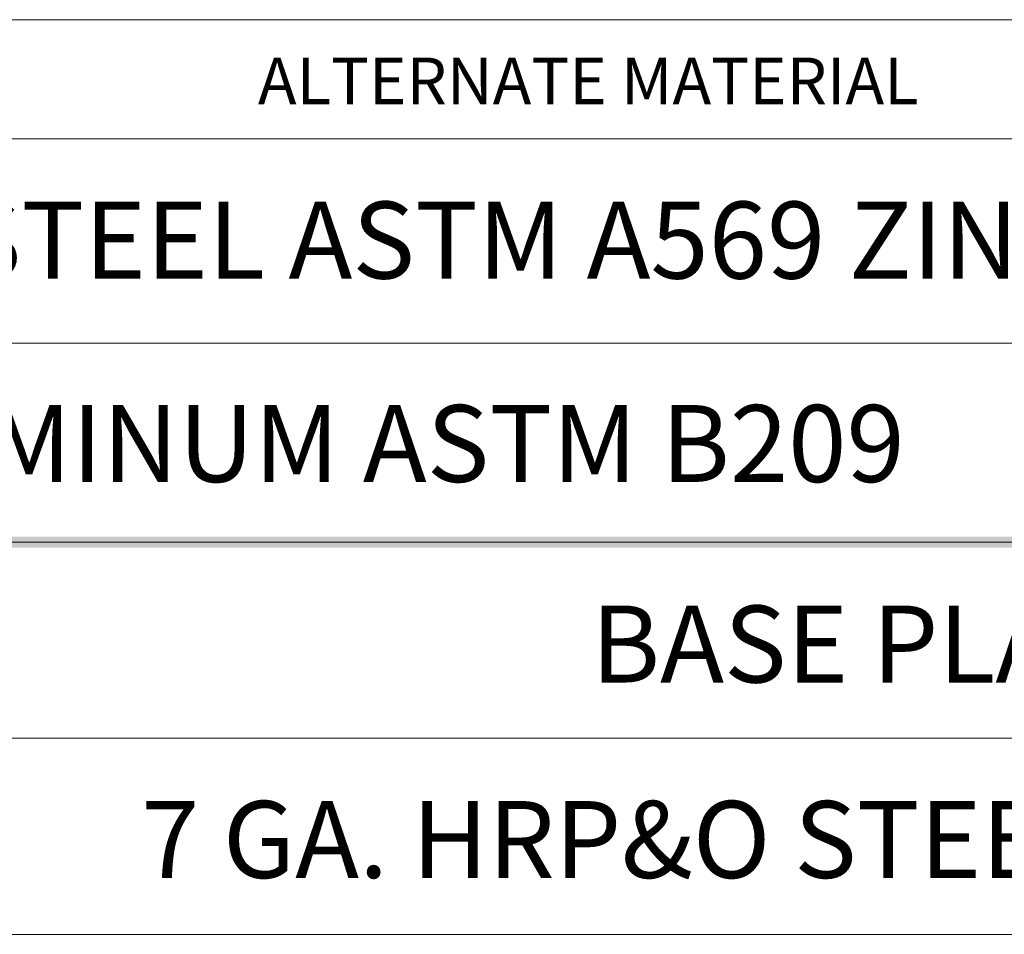
# Model space of a CAD drawing. Units: inches. Extents: x 97.8 to 109.7, y 7 to 22.4.
# Drawn here: x 103.2 to 105, y 8.6 to 10.2 of the extents above; entities that cross this region are included whole.
import ezdxf

# ---------------------------------------------------------------- set-up
doc = ezdxf.new("R2010")
doc.units = ezdxf.units.IN
doc.header["$LTSCALE"] = 0.3
doc.header["$MEASUREMENT"] = 0
doc.layers.get('0').update_dxf_attribs({"lineweight": 9})
doc.styles.add('Bavwm$0$STANDARD', font='txt')

# ---------------------------------------------------------------- blocks, each defined once
blk = doc.blocks.new('Bavwm')
for p, q in [((4.2136, 2.7852), (9.3938, 2.7852)), ((4.2136, 2.6394), (9.3938, 2.6394)), ((4.2136, 2.3894), (9.3938, 2.3894)), ((3.9371, 2.1461), (9.383, 2.1461)), ((3.9371, 1.9061), (9.383, 1.9061)), ((5.1228, 1.6661), (9.383, 1.6661))]:
    blk.add_line(p, q)
blk.add_trace([(3.9303, 2.1529), (3.9438, 2.1394), (9.383, 2.1529), (9.383, 2.1394)])
at = {"style": 'Bavwm$0$STANDARD'}
blk.add_text('ALTERNATE MATERIAL', height=0.056955, dxfattribs=at).set_placement((5.4566, 2.6819))

msp = doc.modelspace()

# ---------------------------------------------------------------- block references
at = {"xscale": 1.432139992579436, "yscale": 1.432139992579436, "zscale": 1.432139992579436}
msp.add_blockref('Bavwm', (95.8484, 6.2514), dxfattribs=at)

# ---------------------------------------------------------------- texts
for s, height, p in [('7 GA. HRP&O STEEL ASTM A569 ZINC PLATED', 0.134857, (101.9946, 9.7866)), ('.190 3003 ALUMINUM ASTM B209', 0.134857, (101.9946, 9.4302)), ('BASE PLATE', 0.13486, (104.247, 9.0788)), ('7 GA. HRP&O STEEL ASTM A569', 0.134857, (103.4583, 8.7363))]:
    msp.add_text(s, height=height).set_placement(p)

doc.saveas('drawing.dxf')
